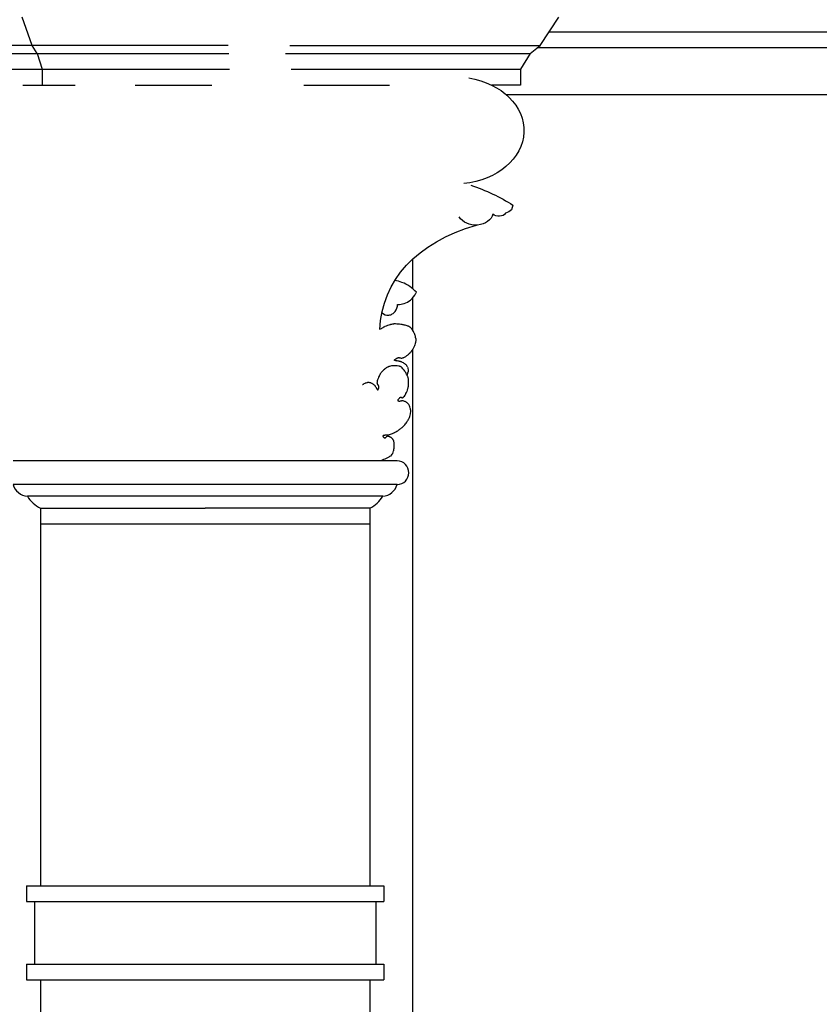
# Model space of a CAD drawing. Units: inches. Extents: x 1594 to 3961, y 412 to 1693.
# Drawn here: x 2408 to 2459, y 842 to 905 of the extents above; entities that cross this region are included whole.
import ezdxf

# ---------------------------------------------------------------- set-up
doc = ezdxf.new("R2010")
doc.units = ezdxf.units.IN
doc.header["$LTSCALE"] = 48
doc.header["$MEASUREMENT"] = 0
doc.layers.add('Section', color=7, linetype='Continuous')

msp = doc.modelspace()

# ---------------------------------------------------------------- linework, layer by layer
at = {"layer": 'Section', "color": 7}
for p, q in [((2409.194, 903.43), (2408.567, 905.244)), ((2441.595, 903.43), (2442.801, 905.244)), ((2496.984, 904.288), (2442.166, 904.288)), ((2421.71, 903.43), (2404.277, 903.43)), ((2409.519, 902.93), (2409.194, 903.43)), ((2425.642, 903.43), (2441.595, 903.43)), ((2440.97, 902.93), (2441.595, 903.43)), ((2496.03, 903.288), (2441.418, 903.288)), ((2404.374, 902.93), (2421.736, 902.93)), ((2409.519, 902.93), (2409.844, 901.93)), ((2425.354, 902.93), (2440.97, 902.93)), ((2440.97, 902.93), (2440.345, 901.93)), ((2404.562, 901.93), (2421.792, 901.93)), ((2409.844, 901.93), (2409.844, 900.894)), ((2425.729, 901.93), (2440.345, 901.93)), ((2440.345, 901.93), (2440.345, 900.894)), ((2408.608, 900.894), (2411.945, 900.894)), ((2415.772, 900.894), (2420.659, 900.894)), ((2426.528, 900.894), (2431.985, 900.894)), ((2440.345, 900.894), (2438.531, 900.894)), ((2490.65, 900.288), (2439.45, 900.288)), ((2439.871, 893.252), (2439.768, 892.951)), ((2433.477, 887.911), (2433.477, 889.808)), ((2433.477, 885.246), (2433.477, 887.344)), ((2431.881, 885.588), (2431.881, 885.588)), ((2432.211, 885.678), (2432.211, 885.678)), ((2432.327, 885.69), (2432.327, 885.69)), ((2432.558, 885.679), (2432.558, 885.679)), ((2431.478, 885.387), (2431.478, 885.387)), ((2431.546, 885.43), (2431.546, 885.43)), ((2431.629, 885.478), (2431.629, 885.478)), ((2433.621, 884.907), (2433.621, 884.907)), ((2433.605, 884.336), (2433.605, 884.336)), ((2433.659, 884.753), (2433.659, 884.753)), ((2433.667, 884.674), (2433.667, 884.674)), ((2433.667, 884.621), (2433.667, 884.621)), ((2433.142, 883.677), (2433.142, 883.677)), ((2433.281, 883.805), (2433.281, 883.805)), ((2433.316, 883.842), (2433.316, 883.842)), ((2433.375, 883.915), (2433.375, 883.915)), ((2433.42, 883.977), (2433.42, 883.977)), ((2433.477, 825.78), (2433.477, 884.063)), ((2433.507, 884.114), (2433.507, 884.114)), ((2433.55, 884.198), (2433.55, 884.198)), ((2432.879, 883.502), (2432.879, 883.502)), ((2431.389, 882.456), (2431.389, 882.456)), ((2431.426, 882.511), (2431.426, 882.511)), ((2431.464, 882.564), (2431.464, 882.564)), ((2431.512, 882.624), (2431.512, 882.624)), ((2431.666, 882.776), (2431.666, 882.776)), ((2431.881, 882.922), (2431.881, 882.922)), ((2431.962, 882.954), (2431.962, 882.954)), ((2432.131, 882.988), (2432.131, 882.988)), ((2433.085, 882.467), (2433.085, 882.467)), ((2433.135, 882.929), (2433.135, 882.929)), ((2431.034, 881.766), (2431.034, 881.766)), ((2431.262, 882.199), (2431.262, 882.199)), ((2431.326, 882.347), (2431.326, 882.347)), ((2433.15, 882.33), (2433.15, 882.33)), ((2433.175, 882.258), (2433.175, 882.258)), ((2433.188, 882.208), (2433.188, 882.208)), ((2433.208, 881.79), (2433.208, 881.79)), ((2433.213, 881.931), (2433.213, 881.931)), ((2433.043, 881.226), (2433.043, 881.226)), ((2433.111, 881.372), (2433.111, 881.372)), ((2433.127, 881.414), (2433.127, 881.414)), ((2433.151, 881.493), (2433.151, 881.493)), ((2433.169, 881.559), (2433.169, 881.559)), ((2433.198, 881.704), (2433.198, 881.704)), ((2432.896, 881.013), (2432.896, 881.013)), ((2433.221, 880.526), (2433.221, 880.526)), ((2433.338, 879.971), (2433.338, 879.971)), ((2433.013, 879.296), (2433.013, 879.296)), ((2433.09, 879.399), (2433.09, 879.399)), ((2431.923, 878.6), (2431.923, 878.6)), ((2432.051, 878.64), (2432.051, 878.64)), ((2432.307, 878.741), (2432.307, 878.741)), ((2432.391, 878.784), (2432.391, 878.784)), ((2432.68, 878.973), (2432.68, 878.973)), ((2432.92, 879.191), (2432.92, 879.191)), ((2431.647, 878.558), (2431.647, 878.558)), ((2431.702, 878.566), (2431.702, 878.566)), ((2431.819, 878.581), (2431.819, 878.581)), ((2432.18, 878.347), (2432.18, 878.347)), ((2432.272, 878.173), (2432.272, 878.173)), ((2432.202, 877.413), (2432.202, 877.413)), ((2432.289, 877.864), (2432.289, 877.864)), ((2432.481, 876.93), (2407.981, 876.93)), ((2431.473, 876.962), (2431.473, 876.962)), ((2431.799, 877.115), (2431.799, 877.115)), ((2431.968, 877.198), (2431.968, 877.198)), ((2432.481, 875.428), (2407.982, 875.428)), ((2431.568, 874.679), (2408.895, 874.679)), ((2409.731, 873.93), (2420.231, 873.93)), ((2409.731, 873.93), (2409.731, 849.832)), ((2430.731, 873.93), (2420.231, 873.93)), ((2430.731, 873.93), (2430.731, 849.832)), ((2409.731, 872.93), (2430.731, 872.93)), ((2408.836, 849.832), (2431.627, 849.832)), ((2408.836, 849.832), (2408.836, 848.832)), ((2431.627, 849.832), (2431.627, 848.832)), ((2408.836, 848.832), (2431.627, 848.832)), ((2409.336, 848.832), (2409.336, 844.832)), ((2431.127, 848.832), (2431.127, 844.832)), ((2408.836, 844.832), (2431.627, 844.832)), ((2408.836, 844.832), (2408.836, 843.832)), ((2431.627, 844.832), (2431.627, 843.832)), ((2408.836, 843.832), (2431.627, 843.832)), ((2409.731, 843.832), (2409.731, 816.832)), ((2430.731, 843.832), (2430.731, 820.031))]:
    msp.add_line(p, q, dxfattribs=at)
for centre, radius, start, end in [((2431.939, 886.105), 2.372, 69.01001, 80.42928), ((2431.897, 886.034), 2.454, 42.40241, 68.6744), ((2432.37, 888.338), 1.488, 309.95029, 331.65019), ((2432.279, 888.395), 1.595, 331.391, 333.70607), ((2431.73, 886.952), 0.784, 322.20128, 357.32497), ((2432.577, 887.991), 1.077, 266.6279, 289.43299), ((2432.517, 888.16), 1.257, 289.42523, 309.99046), ((2431.883, 886.721), 0.495, 220.60258, 278.77601), ((2431.872, 886.792), 0.567, 278.76809, 301.82302), ((2431.815, 886.886), 0.677, 301.7157, 322.19398), ((2432.328, 881.838), 1.167, 93.70197, 99.73236), ((2432.327, 881.857), 1.148, 89.42448, 93.69537), ((2432.322, 881.394), 1.611, 87.12089, 89.42159), ((2432.322, 881.403), 1.602, 80.64149, 87.12371), ((2431.709, 882.175), 0.42, 152.87526, 155.83149), ((2431.703, 882.178), 0.414, 149.71161, 152.87614), ((2433.235, 881.283), 2.188, 147.57675, 149.70934), ((2432.614, 881.678), 1.452, 144.95364, 147.57803), ((2432.698, 881.619), 1.554, 142.55972, 144.95314), ((2433.208, 881.228), 2.197, 140.54076, 142.55886), ((2432.125, 882.12), 0.793, 136.69292, 140.54711), ((2432.112, 882.132), 0.776, 134.47225, 136.68694), ((2432.95, 881.278), 1.972, 130.6231, 134.4784), ((2432.529, 881.77), 1.325, 124.948, 130.63375), ((2432.51, 881.796), 1.293, 124.12735, 124.92782), ((2432.188, 882.272), 0.718, 115.28803, 124.17358), ((2432.279, 882.079), 0.932, 113.85855, 115.24177), ((2432.275, 882.087), 0.923, 112.26949, 113.85885), ((2432.15, 882.393), 0.592, 108.54142, 112.27522), ((2432.042, 882.714), 0.254, 103.83284, 108.54452), ((2432.041, 882.718), 0.249, 101.34865, 103.82539), ((2432.969, 878.093), 4.967, 99.72188, 101.3472), ((2432.519, 882.598), 0.391, 80.16776, 80.63917), ((2432.519, 882.597), 0.391, 73.21078, 80.16535), ((2432.518, 882.594), 0.396, 66.63424, 73.20708), ((2432.515, 882.588), 0.402, 61.99822, 66.63705), ((2432.503, 882.584), 0.412, 56.50486, 60.70632), ((2432.494, 882.571), 0.427, 46.42775, 56.46351), ((2432.481, 882.557), 0.446, 43.00372, 46.47072), ((2431.419, 881.568), 1.897, 35.37272, 42.97526), ((2431.375, 881.535), 1.952, 35.16039, 35.40731), ((2431.801, 881.837), 1.43, 26.1558, 35.10887), ((2427.494, 879.716), 6.231, 24.80658, 26.20381), ((2430.711, 881.246), 0.697, 126.22853, 129.77499), ((2430.665, 881.308), 0.62, 124.92837, 126.15801), ((2430.65, 881.33), 0.593, 113.9307, 124.99937), ((2430.638, 881.355), 0.566, 111.28739, 113.86102), ((2430.76, 881.043), 0.901, 103.84874, 111.3104), ((2430.755, 881.063), 0.88, 102.50559, 103.82364), ((2430.64, 881.583), 0.348, 93.71556, 102.53145), ((2430.639, 881.59), 0.34, 88.21233, 93.69775), ((2430.628, 881.224), 0.707, 87.12027, 88.20677), ((2430.628, 881.227), 0.704, 80.43794, 87.12388), ((2430.691, 881.603), 0.322, 80.16775, 80.43558), ((2430.691, 881.603), 0.323, 73.21078, 80.16535), ((2430.69, 881.6), 0.325, 68.96312, 73.21185), ((2430.571, 881.289), 0.658, 66.64188, 68.96516), ((2430.568, 881.282), 0.666, 61.89418, 66.63676), ((2430.473, 881.106), 0.866, 56.50061, 61.89026), ((2430.466, 881.095), 0.879, 55.74899, 56.51153), ((2430.477, 881.111), 0.86, 49.64862, 55.73199), ((2430.83, 881.527), 0.314, 46.4721, 49.66089), ((2430.823, 881.519), 0.325, 39.76436, 46.45165), ((2431.368, 881.915), 0.173, 171.54384, 187.39259), ((2431.356, 881.914), 0.16, 187.33694, 203.50102), ((2432.82, 881.701), 1.64, 170.16753, 171.5888), ((2432.819, 881.701), 1.639, 165.98937, 170.16825), ((2431.342, 881.908), 0.145, 203.56683, 215.3181), ((2431.333, 881.901), 0.133, 215.33556, 226.40444), ((2431.925, 881.924), 0.718, 157.51912, 166.0013), ((2431.327, 881.896), 0.126, 226.45926, 232.43611), ((2431.162, 881.68), 0.146, 46.45908, 52.43611), ((2436.373, 880.082), 5.532, 155.82924, 157.50306), ((2431.156, 881.674), 0.154, 35.3354, 46.40427), ((2431.145, 881.666), 0.168, 23.56723, 35.31795), ((2432.867, 882.199), 0.313, 23.65016, 24.80695), ((2432.86, 882.196), 0.32, 18.63771, 23.63594), ((2432.454, 882.059), 0.748, 15.45265, 18.64643), ((2432.049, 881.947), 1.169, 12.90729, 15.45479), ((2432.322, 882.01), 0.889, 7.45022, 12.89673), ((2432.308, 881.852), 0.903, 350.53357, 356.07125), ((2432.305, 882.007), 0.906, 5.22959, 7.46115), ((2431.613, 881.944), 1.601, 359.51512, 5.22122), ((2430.883, 881.95), 2.33, 356.07209, 359.52177), ((2430.894, 881.578), 0.232, 35.39564, 39.77821), ((2430.882, 881.57), 0.247, 23.56723, 35.31795), ((2430.871, 881.565), 0.259, 22.80581, 23.65054), ((2431.768, 881.942), 0.714, 202.80581, 203.65015), ((2431.745, 881.931), 0.688, 203.59939, 212.77371), ((2431.651, 881.872), 0.578, 212.82365, 215.40332), ((2431.641, 881.864), 0.564, 215.39885, 219.16296), ((2431.457, 881.715), 0.328, 219.14092, 226.44667), ((2431.451, 881.708), 0.319, 226.47695, 227.62412), ((2431.251, 881.489), 0.0226, 227.58641, 236.47466), ((2431.251, 881.488), 0.0216, 236.47557, 246.61038), ((2431.25, 881.488), 0.021, 246.63443, 253.20728), ((2431.25, 881.488), 0.0208, 253.21099, 260.16479), ((2431.25, 881.488), 0.0208, 260.1696, 267.12416), ((2431.25, 881.488), 0.021, 267.12787, 273.69996), ((2431.25, 881.488), 0.0216, 273.72402, 283.85956), ((2431.25, 881.489), 0.0227, 283.87142, 293.90717), ((2431.249, 881.491), 0.0243, 293.93066, 304.99951), ((2431.248, 881.493), 0.0265, 305.01697, 316.76767), ((2431.246, 881.495), 0.0292, 316.83349, 332.99761), ((2431.245, 881.495), 0.0308, 332.87466, 335.6023), ((2430.845, 881.676), 0.47, 335.64753, 350.1959), ((2431.128, 881.66), 0.185, 7.33727, 23.50141), ((2430.841, 881.677), 0.473, 350.16566, 355.89778), ((2431.115, 881.658), 0.199, 355.86833, 7.42092), ((2431.774, 881.974), 1.477, 319.41701, 325.41957), ((2432.429, 881.523), 0.681, 325.4273, 332.89657), ((2432.415, 881.53), 0.697, 332.87246, 334.16572), ((2428.098, 883.62), 5.494, 334.1661, 335.84754), ((2432.721, 881.547), 0.427, 335.85722, 341.87625), ((2430.924, 882.136), 2.318, 341.86774, 343.91966), ((2431.646, 881.927), 1.566, 343.91976, 346.41432), ((2431.508, 881.961), 1.709, 346.41396, 348.6609), ((2430.778, 882.107), 2.453, 348.66065, 350.16747), ((2430.778, 882.107), 2.453, 350.16744, 350.53546), ((2432.549, 880.789), 0.0316, 170.12055, 187.38324), ((2432.549, 880.789), 0.0317, 156.11859, 170.19337), ((2432.547, 880.788), 0.0292, 187.33694, 203.50102), ((2432.938, 880.616), 0.457, 152.87582, 156.07881), ((2432.544, 880.787), 0.0265, 203.56683, 215.3181), ((2432.542, 880.786), 0.0243, 215.33556, 226.40444), ((2432.541, 880.785), 0.0227, 226.42793, 236.4637), ((2432.541, 880.784), 0.0216, 236.47557, 246.61038), ((2432.918, 880.627), 0.434, 136.83352, 152.99774), ((2432.54, 880.783), 0.021, 246.63443, 253.20728), ((2432.54, 880.783), 0.0208, 253.21431, 255.61603), ((2432.606, 881.038), 0.284, 255.6155, 260.16652), ((2432.606, 881.038), 0.284, 260.16795, 264.9001), ((2432.622, 881.224), 0.471, 264.89936, 267.12075), ((2432.622, 881.227), 0.474, 267.12428, 272.08423), ((2432.898, 880.645), 0.407, 134.66414, 136.68645), ((2432.729, 880.816), 0.167, 124.98842, 134.71962), ((2432.722, 880.826), 0.154, 113.93049, 124.99935), ((2432.62, 881.298), 0.544, 272.08021, 273.69167), ((2432.619, 881.309), 0.556, 273.72299, 283.71496), ((2432.717, 880.836), 0.144, 103.87124, 113.907), ((2432.716, 880.843), 0.137, 93.72456, 103.85937), ((2432.715, 880.846), 0.133, 87.12767, 93.70051), ((2432.715, 880.848), 0.132, 80.17016, 87.12396), ((2432.715, 880.848), 0.132, 73.21078, 80.16535), ((2432.798, 880.574), 0.201, 93.72327, 103.71495), ((2432.715, 880.847), 0.133, 70.48138, 73.21364), ((2432.798, 881.08), 0.115, 250.48138, 253.21384), ((2432.797, 881.079), 0.114, 253.21099, 260.16479), ((2432.797, 881.079), 0.114, 260.1696, 267.12416), ((2432.798, 880.579), 0.196, 87.1278, 93.70023), ((2432.798, 881.08), 0.115, 267.12787, 273.69996), ((2432.797, 881.084), 0.118, 273.72402, 283.85956), ((2432.798, 880.581), 0.194, 84.20882, 87.12105), ((2432.789, 880.493), 0.282, 80.16823, 84.20878), ((2432.796, 881.089), 0.124, 283.87142, 293.90717), ((2432.789, 880.493), 0.282, 73.42716, 80.16557), ((2432.792, 881.098), 0.133, 293.93066, 304.99951), ((2432.785, 881.107), 0.145, 305.01697, 316.76767), ((2432.642, 880), 0.797, 73.21476, 73.43078), ((2432.641, 879.995), 0.802, 67.04675, 73.20812), ((2432.78, 881.113), 0.153, 316.68837, 319.40065), ((2432.626, 879.959), 0.841, 66.64311, 67.05437), ((2432.622, 879.951), 0.85, 60.80579, 66.63325), ((2432.704, 880.098), 0.681, 56.50453, 60.80939), ((2432.698, 880.088), 0.693, 53.90138, 56.50882), ((2432.897, 880.361), 0.355, 46.44949, 53.87685), ((2432.889, 880.352), 0.367, 43.18954, 46.47143), ((2432.551, 880.036), 0.83, 36.20271, 43.16622), ((2432.892, 880.285), 0.408, 35.40693, 36.23125), ((2432.875, 880.274), 0.428, 23.73184, 35.32043), ((2432.256, 880), 1.105, 23.65096, 23.81335), ((2432.228, 879.989), 1.135, 16.27029, 23.6187), ((2432.242, 880.136), 1.108, 340.98517, 350.17474), ((2432.618, 880.103), 0.729, 7.42791, 16.26126), ((2432.238, 880.137), 1.112, 350.16742, 351.45576), ((2432.517, 880.095), 0.83, 351.43522, 3.42524), ((2432.594, 880.099), 0.753, 3.45113, 7.45708), ((2430.9, 881.075), 2.762, 316.98556, 319.90016), ((2432.177, 879.999), 1.093, 319.92095, 326.66339), ((2430.352, 881.201), 3.278, 326.64659, 330.51676), ((2432.245, 880.131), 1.103, 330.5122, 332.87413), ((2432.222, 880.142), 1.129, 332.89434, 340.99213), ((2431.775, 879.115), 0.535, 283.8252, 286.00061), ((2431.014, 881.771), 3.298, 286.00106, 288.33155), ((2431.268, 881.002), 2.488, 288.33407, 291.51986), ((2431.284, 880.963), 2.446, 291.51768, 293.86037), ((2431.274, 880.986), 2.472, 293.85785, 294.71325), ((2431.814, 879.811), 1.178, 294.72506, 299.33162), ((2430.94, 881.368), 2.964, 299.32449, 302.21533), ((2431.499, 880.48), 1.915, 302.21488, 304.9321), ((2431.475, 880.515), 1.957, 304.93354, 308.01283), ((2431.242, 880.812), 2.335, 308.02445, 313.26712), ((2431.678, 880.349), 1.698, 313.25745, 316.69111), ((2431.661, 880.365), 1.722, 316.68398, 316.98049), ((2431.604, 878.52), 0.03, 170.12055, 187.38324), ((2431.604, 878.52), 0.03, 152.95143, 170.21456), ((2431.602, 878.519), 0.0278, 187.33694, 203.50102), ((2431.778, 878.598), 0.221, 204.08706, 215.32582), ((2431.601, 878.519), 0.0262, 203.65043, 204.16371), ((2431.602, 878.521), 0.0278, 136.83352, 152.99774), ((2431.6, 878.523), 0.0252, 125.01683, 136.76771), ((2431.599, 878.524), 0.0231, 113.9307, 124.99937), ((2431.599, 878.526), 0.0216, 103.87119, 113.90722), ((2431.598, 878.526), 0.0209, 102.76722, 103.82338), ((2431.876, 877.303), 1.275, 100.32325, 102.76908), ((2431.764, 878.588), 0.203, 215.33556, 226.40444), ((2431.755, 878.578), 0.19, 226.42793, 236.4637), ((2431.884, 877.258), 1.321, 97.9161, 100.323), ((2431.752, 878.574), 0.184, 236.51189, 236.92457), ((2431.698, 878.492), 0.0863, 236.89152, 246.61328), ((2431.697, 878.49), 0.0841, 246.63443, 253.20728), ((2431.697, 878.489), 0.0832, 253.21099, 260.16479), ((2431.697, 878.489), 0.0832, 260.1696, 267.12416), ((2431.697, 878.49), 0.0841, 267.12787, 273.69996), ((2432.229, 874.775), 3.828, 96.14943, 97.9151), ((2431.697, 878.492), 0.0864, 273.72402, 283.85956), ((2431.696, 878.496), 0.0909, 283.87142, 293.90717), ((2431.693, 878.502), 0.0974, 293.93066, 304.99951), ((2431.688, 878.509), 0.106, 305.01697, 316.76767), ((2431.683, 878.514), 0.113, 316.70898, 323.17491), ((2431.901, 878.351), 0.159, 136.70884, 143.17491), ((2431.894, 878.358), 0.149, 125.01681, 136.76753), ((2431.887, 878.368), 0.137, 113.93049, 124.99935), ((2431.74, 879.315), 0.738, 276.15366, 280.17182), ((2431.883, 878.376), 0.128, 103.87124, 113.907), ((2431.881, 878.383), 0.121, 93.72456, 103.85937), ((2431.777, 879.108), 0.528, 280.17155, 283.82845), ((2431.881, 878.386), 0.118, 87.12767, 93.70051), ((2431.881, 878.387), 0.117, 80.17016, 87.12396), ((2431.881, 878.387), 0.117, 73.21078, 80.16535), ((2431.632, 877.565), 0.976, 66.63439, 73.14426), ((2431.881, 878.387), 0.117, 73.15184, 73.21477), ((2431.628, 877.556), 0.985, 66.04198, 66.64306), ((2431.892, 878.151), 0.335, 56.47923, 66.01234), ((2431.887, 878.143), 0.345, 53.99322, 56.50903), ((2431.551, 877.68), 0.917, 46.6498, 53.96938), ((2432.001, 878.157), 0.26, 46.47746, 46.67688), ((2431.994, 878.15), 0.27, 35.3354, 46.40427), ((2431.983, 878.142), 0.284, 33.37787, 35.40477), ((2431.962, 878.129), 0.309, 23.59346, 33.31952), ((2431.951, 878.123), 0.321, 22.60538, 23.65031), ((2431.725, 878.03), 0.566, 14.68991, 22.5696), ((2431.847, 878.062), 0.439, 7.43975, 14.69812), ((2431.835, 878.06), 0.452, 3.1569, 7.4562), ((2429.54, 877.933), 2.75, 358.54694, 3.1574), ((2431.602, 877.718), 0.673, 321.65422, 332.93055), ((2431.584, 877.728), 0.694, 332.87182, 333.07013), ((2431.648, 877.694), 0.621, 333.13987, 349.10572), ((2430.541, 877.909), 1.749, 349.06171, 350.16745), ((2430.546, 877.908), 1.744, 350.16189, 358.54292), ((2432.11, 875.57), 1.531, 114.59234, 117.35153), ((2423.234, 894.968), 19.802, 294.58863, 295.62942), ((2427.488, 886.1), 9.965, 295.62949, 296.71264), ((2430.054, 881), 4.256, 296.71356, 298.36836), ((2432, 877.398), 0.162, 298.39312, 304.9535), ((2431.993, 877.407), 0.174, 305.01697, 316.76767), ((2431.985, 877.415), 0.185, 316.69839, 321.60097), ((2432.481, 876.18), 0.75, 270, 90), ((2408.961, 875.693), 1.015, 194.99398, 266.19965), ((2431.501, 875.693), 1.015, 273.80035, 345.00602), ((2410.424, 875.545), 1.757, 209.48992, 246.78837), ((2430.039, 875.545), 1.757, 293.21163, 330.51008)]:
    msp.add_arc(centre, radius, start, end, dxfattribs=at)
at = {"layer": 'Section', "color": 7, "extrusion": (0, 0, -1)}
for centre, major_axis, ratio, start_param, end_param in [((2436.134, 898.009), (-4.436, -0.016), 0.771784, 1.781325, 4.579547), ((2432.507, 886.333), (-11.624, 0), 0.769231, 1.983809, 2.256806), ((2437.483, 892.843), (1.131, 0), 0.769231, 0.186038, 2.731622), ((2438.976, 892.897), (-0.472, 0), 0.769231, -2.683444, -0.633315), ((2439.166, 893.267), (-0.728, 0), 0.769231, -2.54326, -1.896944), ((2450.447, 879.754), (18.591, -7.772), 0.552876, 2.940282, 3.741999), ((2432.254, 884.812), (-1.067, 0), 0.769231, 0.945374, 1.012642), ((2432.241, 884.828), (1.043, 0), 0.769231, -2.128846, -2.090192), ((2433.04, 883.753), (-2.652, 0), 0.769231, 1.051293, 1.118581), ((2432.66, 884.356), (-1.782, 0), 0.769231, 1.118395, 1.21763), ((2432.645, 884.387), (1.738, 0), 0.769231, -1.923611, -1.90964), ((2432.388, 884.948), (0.965, 0), 0.769231, -1.910447, -1.755365), ((2432.44, 884.73), (-1.253, 0), 0.769231, 1.387035, 1.411177), ((2432.438, 884.739), (-1.241, 0), 0.769231, 1.411172, 1.438911), ((2432.38, 885.079), (-0.796, 0), 0.769231, 1.438811, 1.503978), ((2432.349, 885.427), (0.341, 0), 0.769231, -1.637668, -1.555434), ((2432.349, 885.432), (0.335, 0), 0.769231, -1.555304, -1.512077), ((2431.977, 880.561), (-6.678, 0), 0.769231, 1.629541, 1.657908), ((2432.422, 884.477), (-1.569, 0), 0.769231, 1.657726, 1.762976), ((2432.426, 884.496), (-1.544, 0), 0.769231, 1.763091, 1.837632), ((2432.262, 884.033), (2.167, 0), 0.769231, -1.30391, -1.263755), ((2432.266, 884.042), (-2.155, 0), 0.769231, 1.877788, 1.990924), ((2432.93, 885.187), (-0.526, 0), 0.769231, 1.990965, 1.999192), ((2432.93, 885.186), (0.526, 0), 0.769231, -1.142358, -1.020978), ((2432.927, 885.182), (0.532, 0), 0.769231, -1.020913, -0.906196), ((2432.922, 885.177), (-0.541, 0), 0.769231, 2.235348, 2.316311), ((2432.739, 884.241), (-1.952, 0), 0.769231, 0.822661, 0.868465), ((2432.828, 884.16), (2.09, 0), 0.769231, -2.273119, -2.231345), ((2433.358, 883.635), (2.954, 0), 0.769231, -2.23133, -2.196108), ((2432.904, 885.176), (0.553, 0), 0.769231, -0.802734, -0.729405), ((2432.888, 885.166), (-0.575, 0), 0.769231, 2.412909, 2.588067), ((2432.867, 885.155), (-0.599, 0), 0.769231, 2.587317, 2.647827), ((2431.148, 884.445), (-2.551, 0), 0.769231, 2.648324, 2.781013), ((2431.079, 884.423), (-2.625, 0), 0.769231, 2.780409, 2.784719), ((2431.736, 884.613), (1.923, 0), 0.769231, -0.355974, -0.199714), ((2425.41, 883.623), (-8.379, 0), 0.769231, 2.941041, 2.965427), ((2430.581, 884.968), (-3.134, 0), 0.769231, -2.876455, -2.816247), ((2431.528, 884.77), (-2.152, 0), 0.769231, -2.975929, -2.876339), ((2432.449, 884.652), (-1.218, 0), 0.769231, -3.015023, -2.976075), ((2432.472, 884.65), (1.195, 0), 0.769231, 0.031701, 0.12676), ((2433.245, 884.696), (-0.421, 0), 0.769231, 2.965421, 2.98561), ((2433.236, 884.695), (0.43, 0), 0.769231, -0.155734, -0.068498), ((2432.661, 884.664), (1.006, 0), 0.769231, -0.068651, -0.012909), ((2432.096, 884.659), (-1.571, 0), 0.769231, 3.128647, 3.173109), ((2432.446, 884.134), (0.916, 0), 0.769231, 0.729835, 0.860199), ((2432.43, 884.145), (0.937, 0), 0.769231, 0.707684, 0.730256), ((2427.529, 887.371), (7.388, 0), 0.769231, 0.678331, 0.707678), ((2432.834, 884.082), (-0.574, 0), 0.769231, -2.568483, -2.463431), ((2430.698, 885.143), (3.117, 0), 0.769231, 0.537446, 0.573259), ((2431.566, 884.745), (-2.106, 0), 0.769231, -2.647687, -2.604148), ((2431.398, 884.815), (-2.297, 0), 0.769231, -2.686897, -2.64768), ((2430.498, 885.153), (3.298, 0), 0.769231, 0.428401, 0.4547), ((2430.498, 885.153), (-3.299, 0), 0.769231, -2.719614, -2.713191), ((2432.4, 884.496), (-1.214, 0), 0.769231, -2.816232, -2.719581), ((2432.348, 883.369), (0.0393, 0), 0.769231, 2.988213, 3.27033), ((2432.351, 883.368), (0.0424, 0), 0.769231, -3.013663, -2.712373), ((2432.344, 883.368), (0.0356, 0), 0.769231, 2.781967, 2.987065), ((2432.341, 883.368), (0.0327, 0), 0.769231, 2.588473, 2.781662), ((2432.351, 883.368), (0.0426, 0), 0.769231, -2.713644, -2.467992), ((2432.339, 883.367), (-0.0305, 0), 0.769231, -0.728686, -0.553529), ((2432.338, 883.366), (-0.029, 0), 0.769231, -0.905779, -0.728894), ((2432.798, 883.094), (-0.615, 0), 0.769231, 0.674295, 0.730197), ((2432.338, 883.365), (-0.0283, 0), 0.769231, -1.020917, -0.906199), ((2432.338, 883.365), (-0.028, 0), 0.769231, -1.062958, -1.02104), ((2432.51, 883.603), (0.382, 0), 0.769231, 1.999214, 2.078644), ((2432.775, 883.111), (-0.583, 0), 0.769231, 0.728069, 1.010188), ((2432.51, 883.603), (0.382, 0), 0.769231, 1.916597, 1.999189), ((2432.595, 883.785), (0.633, 0), 0.769231, 1.87784, 1.91661), ((2432.596, 883.788), (0.638, 0), 0.769231, 1.791211, 1.877778), ((2432.617, 883.859), (-0.732, 0), 0.769231, -1.378437, -1.350312), ((2432.755, 883.133), (0.547, 0), 0.769231, -2.128838, -2.093542), ((2432.62, 883.871), (-0.747, 0), 0.769231, -1.553376, -1.378984), ((2432.594, 883.349), (-0.224, 0), 0.769231, 1.047083, 1.216924), ((2432.588, 883.361), (-0.207, 0), 0.769231, 1.216733, 1.409922), ((2432.586, 883.371), (-0.194, 0), 0.769231, 1.410332, 1.585489), ((2432.586, 883.379), (-0.184, 0), 0.769231, 1.585696, 1.762581), ((2432.602, 883.088), (-0.271, 0), 0.769231, 1.588216, 1.762604), ((2432.587, 883.382), (-0.179, 0), 0.769231, 1.763001, 1.877719), ((2432.587, 883.384), (-0.177, 0), 0.769231, 1.877784, 1.99915), ((2432.603, 883.093), (0.263, 0), 0.769231, -1.378587, -1.263876), ((2432.587, 883.384), (0.177, 0), 0.769231, -1.142358, -1.020978), ((2432.587, 883.383), (0.178, 0), 0.769231, -1.021028, -0.973341), ((2432.604, 883.095), (0.261, 0), 0.769231, -1.263758, -1.21293), ((2432.774, 883.595), (0.154, 0), 0.769231, 2.120561, 2.168251), ((2432.773, 883.594), (0.153, 0), 0.769231, 1.999244, 2.120611), ((2432.563, 883.01), (-0.379, 0), 0.769231, 1.928663, 1.999184), ((2432.773, 883.594), (-0.153, 0), 0.769231, -1.263812, -1.142432), ((2432.562, 883.01), (0.379, 0), 0.769231, -1.142362, -1.024755), ((2432.774, 883.595), (0.155, 0), 0.769231, 1.763011, 1.877716), ((2432.775, 883.598), (-0.159, 0), 0.769231, -1.5559, -1.379002), ((2432.203, 882.555), (-1.071, 0), 0.769231, 2.116775, 2.120545), ((2432.199, 882.551), (1.078, 0), 0.769231, -1.020932, -0.913396), ((2432.775, 883.605), (-0.167, 0), 0.769231, -1.731264, -1.556107), ((2432.773, 883.614), (-0.179, 0), 0.769231, -1.924862, -1.731674), ((2432.767, 883.625), (0.195, 0), 0.769231, 1.011337, 1.216426), ((2432.167, 882.518), (1.131, 0), 0.769231, -0.913529, -0.906351), ((2432.16, 882.511), (-1.143, 0), 0.769231, 2.235414, 2.337122), ((2432.762, 883.632), (-0.206, 0), 0.769231, -2.176209, -2.128871), ((2431.748, 884.758), (-1.986, 0), 0.769231, -2.281259, -2.176495), ((2432.317, 882.637), (0.916, 0), 0.769231, -0.804533, -0.729399), ((2432.305, 882.629), (0.932, 0), 0.769231, -0.729474, -0.683965), ((2432.658, 882.85), (0.477, 0), 0.769231, -0.683537, -0.553905), ((2432.644, 882.843), (-0.494, 0), 0.769231, 2.587304, 2.644584), ((2432.096, 882.615), (-1.116, 0), 0.769231, 2.644991, 2.766527), ((2431.701, 882.657), (-1.479, -0.094), 0.64361, 3.049552, 3.493211), ((2432.624, 882.775), (0.549, 0), 0.769231, -0.375564, -0.361176), ((2432.599, 882.768), (-0.575, 0), 0.769231, 2.781926, 2.984185)]:
    msp.add_ellipse(centre, major_axis=major_axis, ratio=ratio, start_param=start_param, end_param=end_param, dxfattribs=at)

doc.saveas('drawing.dxf')
